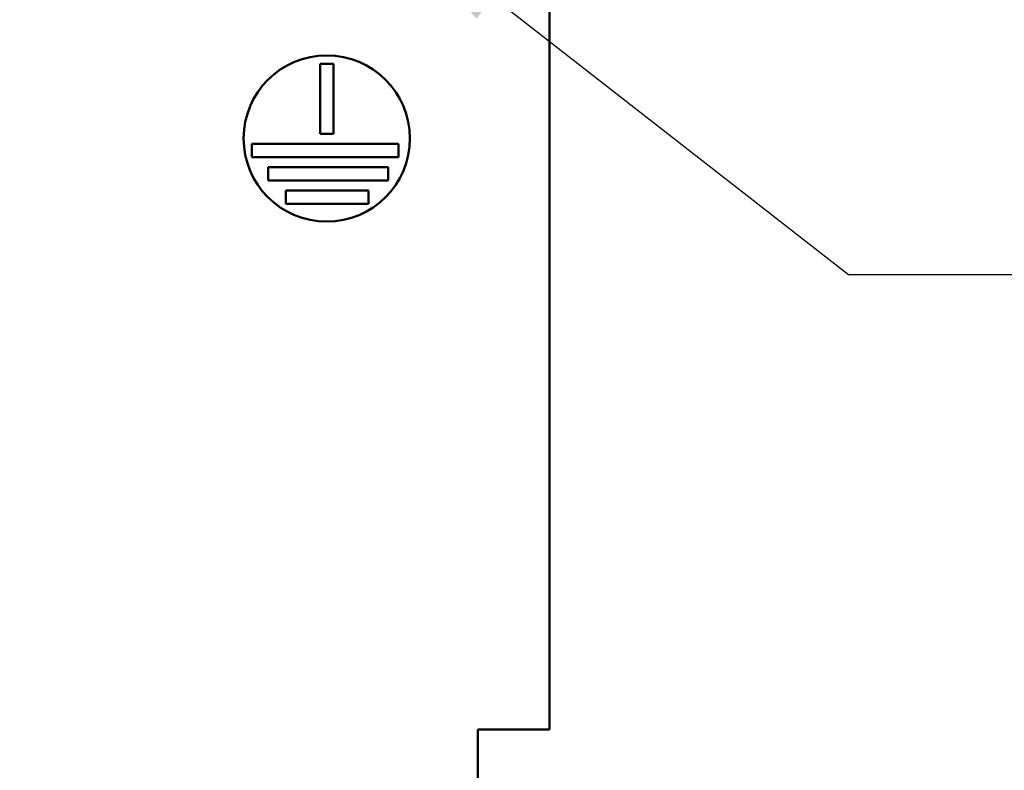
# Model space of a CAD drawing. Units: inches. Extents: x 2 to 108, y 1 to 84.
# Drawn here: x 40 to 43, y 39 to 41 of the extents above; entities that cross this region are included whole.
import ezdxf

# ---------------------------------------------------------------- set-up
doc = ezdxf.new("R2010")
doc.units = ezdxf.units.IN
doc.header["$LTSCALE"] = 5
doc.header["$MEASUREMENT"] = 0
doc.layers.add('Symbol (ANSI)', color=7, linetype='Continuous', lineweight=25)
doc.layers.add('Visible (ANSI)', color=7, linetype='Continuous', lineweight=50)
doc.styles.add('Note Text (ANSI)', font='tahoma.ttf')
doc.dimstyles.new('Default (ANSI)$7', dxfattribs={"dimscale": 5, "dimtxt": 0.12, "dimasz": 0.098425, "dimexe": 0.125, "dimexo": 0.0625, "dimgap": 0.031496, "dimtad": 0, "dimtih": 1, "dimtoh": 1, "dimrnd": 1e-08, "dimzin": 0, "dimdsep": 46, "dimtxsty": 'Note Text (ANSI)', "dimcen": 0.09, "dimdle": 0.393701, "dimclrd": 256, "dimclre": 256, "dimclrt": 256, "dimadec": 0, "dimazin": 1, "dimtfac": 1, "dimtofl": 0, "dimtmove": 0, "dimatfit": 3, "dimfxl": 1, "dimtolj": 1, "dimtzin": 4, "dimlwd": -1, "dimlwe": -1, "dimarcsym": 0})

msp = doc.modelspace()

# ---------------------------------------------------------------- linework, layer by layer
at = {"layer": 'Visible (ANSI)'}
for p, q in [((41.3433, 55.4337), (41.3433, 38.8657)), ((40.6537, 40.6569), (40.6537, 40.8683)), ((40.6537, 40.8683), (40.6937, 40.8683)), ((40.6937, 40.8683), (40.6937, 40.6569)), ((40.6937, 40.6569), (40.6537, 40.6569)), ((40.4488, 40.5869), (40.4488, 40.6269)), ((40.4488, 40.6269), (40.8895, 40.6269)), ((40.8895, 40.6269), (40.8895, 40.5869)), ((40.8895, 40.5869), (40.4488, 40.5869)), ((40.4977, 40.5169), (40.4977, 40.5569)), ((40.4977, 40.5569), (40.8586, 40.5569)), ((40.8586, 40.5569), (40.8586, 40.5169)), ((40.8586, 40.5169), (40.4977, 40.5169)), ((40.5505, 40.4469), (40.5505, 40.4869)), ((40.5505, 40.4869), (40.7988, 40.4869)), ((40.7988, 40.4869), (40.7988, 40.4469)), ((40.7988, 40.4469), (40.5505, 40.4469)), ((41.1273, 38.6497), (41.1273, 38.8657)), ((41.1273, 38.8657), (41.3433, 38.8657))]:
    msp.add_line(p, q, dxfattribs=at)
msp.add_circle((40.6737, 40.6433), 0.25, dxfattribs=at)

# ---------------------------------------------------------------- leaders
at = {"layer": 'Symbol (ANSI)', "annotation_type": 0, "has_hookline": 1, "hookline_direction": 0, "text_width": 0.2579}
for points in [[(40.7856, 41.3702), (42.2416, 40.2344), (42.7337, 40.2344)], [(35.4374, 40.4281), (39.551, 36.949), (40.0431, 36.949)]]:
    msp.add_leader(points, dimstyle='Default (ANSI)$7', override={"dimtad": 0}, dxfattribs=at)

doc.saveas('drawing.dxf')
